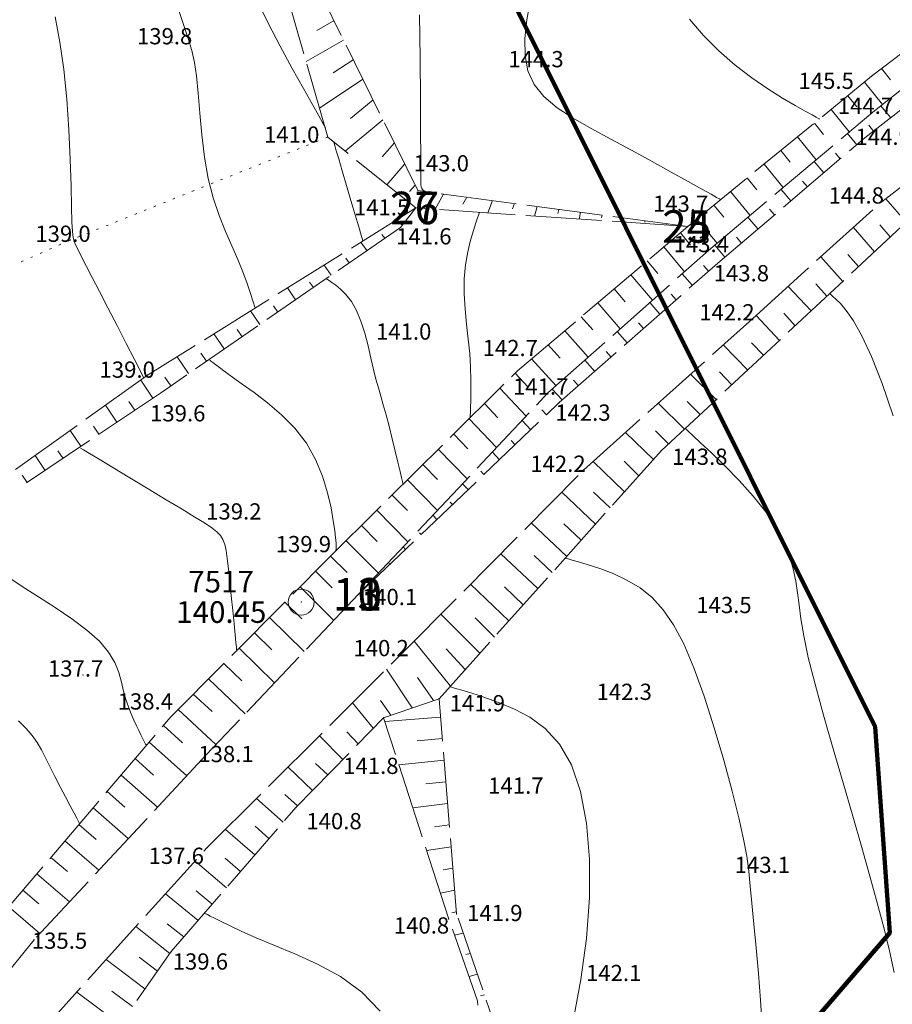
# Model space of a CAD drawing. Units: millimetres. Extents: x 4 to 545769, y -3 to 4540871.
# Drawn here: x 544814 to 544895, y 4539594 to 4539685 of the extents above; entities that cross this region are included whole.
import ezdxf

# ---------------------------------------------------------------- set-up
doc = ezdxf.new("R2010")
doc.units = ezdxf.units.MM
doc.layers.get('0').update_dxf_attribs({"lineweight": 0})
for name, color, linetype, lineweight in [('EGRI_10M', 3, 'Continuous', 0), ('EGRI_1M', 150, 'Continuous', 0), ('EGRI_2M', 150, 'Continuous', 0), ('EGRI_5M', 3, 'Continuous', 0), ('HZ_KOTYAZI', 40, 'Continuous', 0), ('HZ_NADI', 7, 'Continuous', 0), ('HZ_NKOT', 1, 'Continuous', 0), ('HZ_NOKTA', 7, 'Continuous', 0), ('HZ_POL', 2, 'Continuous', 0), ('HZ_SEV', 3, 'Continuous', 0), ('HZ_SEVALTI', 40, 'Continuous', 0), ('HZ_SEVUSTU', 4, 'Continuous', 0), ('HZ_SINIR', 3, 'Continuous', 0)]:
    doc.layers.add(name, color=color, linetype=linetype, lineweight=lineweight)
doc.styles.get("Standard").update_dxf_attribs({"font": 'times.ttf'})

# ---------------------------------------------------------------- blocks, each defined once
blk = doc.blocks.new('70')
at = {"layer": 'HZ_POL', "lineweight": 0}
blk.add_circle((0, 0), 1.2, dxfattribs=at)

msp = doc.modelspace()

# ---------------------------------------------------------------- linework, layer by layer
at = {"lineweight": 211}
msp.add_lwpolyline([(545227.482, 4539309.432), (545151.997, 4539271.78), (545142.027, 4539264.779), (545102.714, 4539341.973), (545092.648, 4539357.835), (545096.045, 4539369.077), (545093.201, 4539398.178), (545094.106, 4539423.095), (545089.153, 4539431.453), (544981.065, 4539461.859), (544965.755, 4539457.981), (544942.216, 4539435.138), (544927.162, 4539421.725), (544911.035, 4539439.701), (544833.056, 4539530.958), (544820.732, 4539555.382), (544881.882, 4539586.237), (544894.354, 4539600.693), (544892.993, 4539619.736), (544616.352, 4540173.966)], dxfattribs=at)
at = {"layer": 'EGRI_10M', "lineweight": 0, "elevation": 140}
for points in [[(544835.726, 4539658.418), (544835.31, 4539659.772), (544834.997, 4539660.701), (544834.608, 4539661.758), (544834.138, 4539662.918), (544833.59, 4539664.164), (544833, 4539665.512), (544832.41, 4539666.985), (544831.863, 4539668.607), (544831.404, 4539670.402), (544831.061, 4539672.369), (544830.816, 4539674.416), (544830.635, 4539676.426), (544830.484, 4539678.284), (544830.33, 4539679.872), (544830.141, 4539681.129), (544829.888, 4539682.215), (544829.543, 4539683.34), (544829.076, 4539684.719), (544828.46, 4539686.565)], [(544831.547, 4539653.61), (544831.651, 4539653.53), (544831.822, 4539653.399), (544832.08, 4539653.202), (544832.451, 4539652.922), (544832.966, 4539652.541), (544833.654, 4539652.04), (544834.546, 4539651.401), (544835.649, 4539650.609), (544836.89, 4539649.664), (544838.171, 4539648.569), (544839.398, 4539647.329), (544840.473, 4539645.946), (544841.324, 4539644.437), (544841.963, 4539642.878), (544842.425, 4539641.355), (544842.745, 4539639.956), (544842.957, 4539638.769), (544843.093, 4539637.859), (544843.172, 4539637.2), (544843.208, 4539636.745), (544843.216, 4539636.447), (544843.211, 4539636.257), (544843.206, 4539636.134), (544843.203, 4539636.059), (544843.202, 4539636.02), (544843.201, 4539636.006), (544843.201, 4539636.004)], [(544847.274, 4539593.457), (544845.594, 4539595.227), (544843.621, 4539596.659), (544841.508, 4539597.815), (544839.409, 4539598.758), (544837.477, 4539599.549), (544835.836, 4539600.238), (544834.491, 4539600.835), (544833.419, 4539601.337), (544832.594, 4539601.742), (544831.993, 4539602.047), (544831.588, 4539602.254), (544831.343, 4539602.38), (544831.217, 4539602.444), (544831.17, 4539602.468), (544831.164, 4539602.471)]]:
    msp.add_lwpolyline(points, dxfattribs=at)
at = {"layer": 'EGRI_1M', "lineweight": 0}
for points, elevation in [([(544835.912, 4539686.823), (544836.925, 4539684.758), (544838.039, 4539682.621), (544839.16, 4539680.557), (544840.189, 4539678.708), (544841.029, 4539677.22), (544841.61, 4539676.195), (544841.962, 4539675.574), (544842.143, 4539675.254), (544842.209, 4539675.137), (544842.219, 4539675.12)], 141), ([(544825.467, 4539651.985), (544824.6, 4539653.667), (544823.829, 4539655.162), (544822.984, 4539656.8), (544822.135, 4539658.444), (544821.353, 4539659.959), (544820.693, 4539661.236), (544820.157, 4539662.273), (544819.733, 4539663.097), (544819.41, 4539663.732), (544819.175, 4539664.205), (544819.017, 4539664.562), (544818.917, 4539664.938), (544818.857, 4539665.492), (544818.82, 4539666.379), (544818.787, 4539667.758), (544818.74, 4539669.728), (544818.662, 4539672.165), (544818.535, 4539674.888), (544818.342, 4539677.715), (544818.067, 4539680.464), (544817.701, 4539682.994), (544817.267, 4539685.321)], 139), ([(544851.498, 4539669.176), (544851.498, 4539669.177), (544851.493, 4539669.179), (544851.479, 4539669.186), (544851.452, 4539669.2), (544851.408, 4539669.222), (544851.344, 4539669.257), (544851.268, 4539669.307), (544851.19, 4539669.38), (544851.119, 4539669.479), (544851.065, 4539669.612), (544851.035, 4539669.812), (544851.024, 4539670.235), (544851.024, 4539671.066), (544851.026, 4539672.489), (544851.023, 4539674.689), (544851.006, 4539677.767), (544850.973, 4539681.486), (544850.92, 4539685.526)], 143), ([(544845.683, 4539664.632), (544845.53, 4539665.152), (544845.304, 4539665.919), (544844.979, 4539667.024), (544844.586, 4539668.356), (544844.172, 4539669.764), (544843.78, 4539671.096), (544843.454, 4539672.202), (544843.228, 4539672.968), (544843.091, 4539673.433), (544843.021, 4539673.672), (544842.995, 4539673.76), (544842.992, 4539673.773)], 141), ([(544849.397, 4539642.146), (544849.394, 4539642.156), (544849.379, 4539642.222), (544849.336, 4539642.404), (544849.253, 4539642.756), (544849.116, 4539643.337), (544848.918, 4539644.18), (544848.671, 4539645.215), (544848.395, 4539646.353), (544848.108, 4539647.499), (544847.831, 4539648.562), (544847.575, 4539649.477), (544847.34, 4539650.286), (544847.115, 4539651.056), (544846.894, 4539651.857), (544846.667, 4539652.757), (544846.427, 4539653.802), (544846.162, 4539654.942), (544845.861, 4539656.106), (544845.511, 4539657.22), (544845.102, 4539658.213), (544844.631, 4539659.029), (544844.127, 4539659.672), (544843.631, 4539660.165), (544843.18, 4539660.53), (544842.814, 4539660.788), (544842.562, 4539660.961), (544842.409, 4539661.066), (544842.331, 4539661.12), (544842.302, 4539661.139)], 141), ([(544819.614, 4539645.478), (544819.89, 4539645.312), (544820.428, 4539644.988), (544821.314, 4539644.454), (544822.596, 4539643.681), (544824.16, 4539642.739), (544825.85, 4539641.721), (544827.513, 4539640.72), (544828.995, 4539639.83), (544830.174, 4539639.119), (544831.067, 4539638.567), (544831.723, 4539638.128), (544832.191, 4539637.756), (544832.521, 4539637.407), (544832.758, 4539637.034), (544832.929, 4539636.589), (544833.056, 4539636.025), (544833.162, 4539635.293), (544833.269, 4539634.345), (544833.393, 4539633.161), (544833.529, 4539631.836), (544833.666, 4539630.49), (544833.79, 4539629.247), (544833.892, 4539628.228), (544833.963, 4539627.523), (544834.006, 4539627.096), (544834.027, 4539626.877), (544834.036, 4539626.796), (544834.037, 4539626.784)], 139), ([(544864.37, 4539635.325), (544864.38, 4539635.323), (544864.449, 4539635.303), (544864.638, 4539635.249), (544865.005, 4539635.144), (544865.61, 4539634.971), (544866.489, 4539634.713), (544867.582, 4539634.358), (544868.802, 4539633.89), (544870.067, 4539633.297), (544871.29, 4539632.565), (544872.407, 4539631.671), (544873.43, 4539630.557), (544874.391, 4539629.152), (544875.321, 4539627.388), (544876.253, 4539625.196), (544877.204, 4539622.553), (544878.143, 4539619.629), (544879.022, 4539616.638), (544879.794, 4539613.797), (544880.415, 4539611.32), (544880.852, 4539609.355), (544881.141, 4539607.777), (544881.331, 4539606.393), (544881.472, 4539605.008), (544881.614, 4539603.429), (544881.795, 4539601.514), (544882.003, 4539599.315), (544882.215, 4539596.937), (544882.406, 4539594.485), (544882.554, 4539592.062)], 143), ([(544819.53, 4539610.791), (544819.526, 4539610.798), (544819.497, 4539610.852), (544819.42, 4539610.997), (544819.27, 4539611.281), (544819.022, 4539611.748), (544818.663, 4539612.425), (544818.22, 4539613.264), (544817.733, 4539614.195), (544817.24, 4539615.15), (544816.78, 4539616.06), (544816.377, 4539616.872), (544816.001, 4539617.601), (544815.608, 4539618.278), (544815.152, 4539618.932), (544814.59, 4539619.593), (544813.882, 4539620.294)], 137), ([(544856.241, 4539594.537), (544856.243, 4539594.517), (544856.26, 4539594.379), (544856.306, 4539594.002)], 141)]:
    msp.add_lwpolyline(points, dxfattribs=dict(at, elevation=elevation))
at = {"layer": 'EGRI_2M', "lineweight": 0}
for points, elevation in [([(544861.154, 4539686.92), (544860.833, 4539685.054), (544860.652, 4539683.34), (544860.666, 4539681.775), (544860.93, 4539680.359), (544861.499, 4539679.09), (544862.411, 4539677.959), (544863.63, 4539676.93), (544865.102, 4539675.961), (544866.774, 4539675.009), (544868.593, 4539674.032), (544870.496, 4539673.004), (544872.39, 4539671.968), (544874.171, 4539670.986), (544875.736, 4539670.117), (544876.983, 4539669.423), (544877.84, 4539668.946), (544878.359, 4539668.656), (544878.626, 4539668.507), (544878.725, 4539668.453), (544878.739, 4539668.445)], 144), ([(544856.452, 4539667.276), (544856.45, 4539667.268), (544856.432, 4539667.213), (544856.382, 4539667.063), (544856.286, 4539666.772), (544856.128, 4539666.292), (544855.901, 4539665.589), (544855.638, 4539664.685), (544855.381, 4539663.614), (544855.17, 4539662.412), (544855.048, 4539661.113), (544855.043, 4539659.75), (544855.129, 4539658.352), (544855.27, 4539656.946), (544855.425, 4539655.56), (544855.558, 4539654.219), (544855.638, 4539652.953), (544855.672, 4539651.79), (544855.672, 4539650.761), (544855.653, 4539649.896), (544855.629, 4539649.226), (544855.611, 4539648.768), (544855.6, 4539648.491), (544855.595, 4539648.348), (544855.593, 4539648.296), (544855.592, 4539648.288)], 142), ([(544875.457, 4539647.306), (544875.468, 4539647.296), (544875.548, 4539647.222), (544875.764, 4539647.02), (544876.185, 4539646.628), (544876.88, 4539645.981), (544877.884, 4539645.039), (544879.109, 4539643.855), (544880.436, 4539642.503), (544881.743, 4539641.059), (544882.912, 4539639.597), (544883.846, 4539638.182), (544884.556, 4539636.83), (544885.076, 4539635.545), (544885.439, 4539634.332), (544885.68, 4539633.194), (544885.837, 4539632.117), (544885.969, 4539630.996), (544886.136, 4539629.709), (544886.4, 4539628.132), (544886.823, 4539626.143), (544887.446, 4539623.662), (544888.228, 4539620.8), (544889.11, 4539617.71), (544890.032, 4539614.548), (544890.933, 4539611.467), (544891.763, 4539608.593), (544892.515, 4539605.935), (544893.189, 4539603.47), (544893.788, 4539601.179), (544894.313, 4539599.04), (544894.769, 4539597.035)], 144), ([(544825.688, 4539618.003), (544825.686, 4539618.005), (544825.679, 4539618.019), (544825.658, 4539618.058), (544825.618, 4539618.134), (544825.551, 4539618.26), (544825.453, 4539618.445), (544825.324, 4539618.693), (544825.166, 4539619.006), (544824.981, 4539619.384), (544824.77, 4539619.83), (544824.536, 4539620.343), (544824.29, 4539620.923), (544824.042, 4539621.567), (544823.802, 4539622.273), (544823.583, 4539623.038), (544823.38, 4539623.862), (544823.132, 4539624.738), (544822.762, 4539625.662), (544822.195, 4539626.631), (544821.354, 4539627.639), (544820.194, 4539628.678), (544818.796, 4539629.725), (544817.275, 4539630.753), (544815.741, 4539631.736), (544814.309, 4539632.647), (544813.068, 4539633.465)], 138), ([(544853.722, 4539623.438), (544853.727, 4539623.437), (544853.763, 4539623.426), (544853.86, 4539623.399), (544854.049, 4539623.345), (544854.36, 4539623.256), (544854.821, 4539623.123), (544855.442, 4539622.933), (544856.232, 4539622.676), (544857.199, 4539622.339), (544858.351, 4539621.91), (544859.677, 4539621.362), (544861.098, 4539620.615), (544862.516, 4539619.573), (544863.833, 4539618.141), (544864.952, 4539616.224), (544865.792, 4539613.759), (544866.344, 4539610.818), (544866.615, 4539607.506), (544866.612, 4539603.928), (544866.343, 4539600.187), (544865.83, 4539596.399), (544865.15, 4539592.719)], 142)]:
    msp.add_lwpolyline(points, dxfattribs=dict(at, elevation=elevation))
at = {"layer": 'EGRI_5M', "lineweight": 0, "elevation": 145}
for points in [[(544887.848, 4539675.892), (544887.838, 4539675.898), (544887.765, 4539675.939), (544887.567, 4539676.049), (544887.18, 4539676.265), (544886.544, 4539676.619), (544885.615, 4539677.142), (544884.439, 4539677.834), (544883.08, 4539678.689), (544881.603, 4539679.702), (544880.075, 4539680.869), (544878.56, 4539682.178), (544877.133, 4539683.606), (544875.865, 4539685.122)], [(544888.805, 4539659.768), (544888.809, 4539659.764), (544888.841, 4539659.734), (544888.928, 4539659.653), (544889.097, 4539659.496), (544889.375, 4539659.237), (544889.785, 4539658.837), (544890.325, 4539658.209), (544890.989, 4539657.251), (544891.769, 4539655.864), (544892.658, 4539653.945), (544893.64, 4539651.44), (544894.654, 4539648.477)]]:
    msp.add_lwpolyline(points, dxfattribs=at)
at = {"layer": 'HZ_NOKTA', "lineweight": 0}
for p in [(544828.049, 4539682.953, 139.804), (544862.349, 4539680.834, 144.26), (544892.677, 4539679.84, 145.53), (544892.778, 4539676.523, 144.69), (544842.435, 4539674.22, 140.964), (544892.061, 4539674.164, 144.93), (544850.772, 4539669.273, 142.98), (544850.562, 4539667.677, 141.49), (544893.608, 4539668.241, 144.79), (544849.161, 4539665.881, 141.634), (544875.705, 4539665.965, 143.667), (544818.663, 4539664.7, 138.984), (544877.613, 4539663.749, 143.367), (544878.462, 4539662.568, 143.807), (544881.662, 4539657.444, 142.217), (544850.129, 4539655.667, 141.034), (544825.806, 4539652.227, 139.044), (544859.973, 4539652.631, 142.707), (544827.076, 4539650.634, 139.594), (544862.784, 4539650.583, 141.717), (544863.825, 4539649.688, 142.277), (544873.281, 4539645.275, 143.837), (544866.057, 4539643.45, 142.227), (544834.442, 4539639.045, 139.154), (544842.377, 4539635.187, 139.867), (544845.293, 4539631.98, 140.137), (544879.709, 4539630.398, 143.48), (544849.387, 4539626.587, 140.197), (544819.829, 4539624.531, 137.704), (544852.732, 4539622.332, 141.907), (544870.499, 4539622.378, 142.25), (544827.947, 4539620.649, 138.367), (544847.602, 4539620.578, 141.827), (544831.197, 4539617.133, 138.137), (544860.49, 4539613.713, 141.67), (544839.495, 4539612.276, 140.787), (544831.307, 4539608.571, 137.577), (544883.249, 4539606.387, 143.14), (544853.621, 4539601.967, 140.757), (544854.345, 4539602.45, 141.857), (544815.316, 4539600.057, 135.517), (544827.988, 4539598.973, 139.647), (544869.522, 4539596.4, 142.1)]:
    msp.add_point(p, dxfattribs=at)
at = {"layer": 'HZ_POL', "lineweight": 0}
msp.add_point((544839.989, 4539631.259, 140.451), dxfattribs=at)
at = {"layer": 'HZ_SEV', "lineweight": 0}
for p, q in [((544841.446, 4539684.08), (544843.022, 4539684.984)), ((544843.909, 4539683.187), (544840.436, 4539681.195)), ((544842.945, 4539680.149), (544844.803, 4539681.375)), ((544894.417, 4539679.511), (544893.602, 4539680.549)), ((544845.694, 4539679.567), (544841.665, 4539676.908)), ((544892.03, 4539679.311), (544893.679, 4539677.239)), ((544844.543, 4539675.938), (544846.628, 4539677.674)), ((544891.305, 4539677.01), (544890.482, 4539678.045)), ((544888.933, 4539676.779), (544890.61, 4539674.696)), ((544894.428, 4539676.018), (544893.536, 4539677.125)), ((544847.538, 4539675.829), (544844.047, 4539672.923)), ((544888.232, 4539674.46), (544887.385, 4539675.513)), ((544892.416, 4539675.317), (544892.852, 4539674.784)), ((544885.836, 4539674.247), (544887.561, 4539672.128)), ((544891.304, 4539673.518), (544890.449, 4539674.561)), ((544847.466, 4539672.384), (544848.593, 4539673.69)), ((544885.159, 4539671.91), (544884.288, 4539672.981)), ((544889.351, 4539672.747), (544889.782, 4539672.22)), ((544849.554, 4539671.743), (544847.897, 4539669.823)), ((544882.739, 4539671.715), (544884.501, 4539669.551)), ((544888.259, 4539670.922), (544887.381, 4539671.977)), ((544882.086, 4539669.36), (544881.191, 4539670.45)), ((544849.985, 4539669.181), (544850.515, 4539669.795)), ((544885.215, 4539668.326), (544884.314, 4539669.393)), ((544886.29, 4539670.153), (544886.737, 4539669.624)), ((544853.147, 4539668.958), (544852.35, 4539667.555)), ((544854.925, 4539668.039), (544855.286, 4539668.674)), ((544879.642, 4539669.184), (544881.452, 4539666.982)), ((544895.863, 4539666.359), (544893.983, 4539668.532)), ((544850.562, 4539667.677), (544850.562, 4539667.677)), ((544857.646, 4539668.361), (544857.214, 4539667.224)), ((544859.492, 4539667.586), (544859.683, 4539668.09)), ((544861.781, 4539667.812), (544861.55, 4539666.929)), ((544863.68, 4539667.169), (544863.779, 4539667.547)), ((544879.012, 4539666.809), (544878.094, 4539667.918)), ((544883.236, 4539667.564), (544883.693, 4539667.029)), ((544865.787, 4539667.281), (544865.67, 4539666.648)), ((544867.739, 4539666.763), (544867.775, 4539667.017)), ((544869.757, 4539666.754), (544869.707, 4539666.373)), ((544876.545, 4539666.652), (544878.401, 4539664.413)), ((544882.172, 4539665.731), (544881.248, 4539666.811)), ((544849.332, 4539666.1), (544848.756, 4539666.549)), ((544871.723, 4539666.364), (544871.74, 4539666.491)), ((544873.722, 4539666.228), (544873.706, 4539666.101)), ((544875.705, 4539665.965), (544875.705, 4539665.965)), ((544892.938, 4539663.627), (544890.991, 4539665.876)), ((544893.438, 4539666.105), (544894.401, 4539664.993)), ((544847.426, 4539665.211), (544847.709, 4539664.878)), ((544875.952, 4539664.243), (544875.007, 4539665.373)), ((544880.181, 4539664.975), (544880.65, 4539664.433)), ((544846.053, 4539663.735), (544845.482, 4539664.506)), ((544873.482, 4539664.08), (544875.401, 4539661.784)), ((544879.128, 4539663.136), (544878.183, 4539664.229)), ((544844.1, 4539663.025), (544844.406, 4539662.597)), ((544890.01, 4539660.893), (544887.976, 4539663.15)), ((544890.465, 4539663.375), (544891.472, 4539662.258)), ((544842.759, 4539661.461), (544842.102, 4539662.397)), ((544872.937, 4539661.628), (544871.956, 4539662.787)), ((544877.144, 4539662.368), (544877.617, 4539661.824)), ((544870.43, 4539661.494), (544872.423, 4539659.141)), ((544876.116, 4539660.503), (544875.175, 4539661.584)), ((544839.467, 4539659.188), (544838.71, 4539660.28)), ((544840.758, 4539660.83), (544841.113, 4539660.324)), ((544869.926, 4539659.016), (544868.904, 4539660.201)), ((544887.084, 4539658.162), (544884.965, 4539660.429)), ((544887.52, 4539660.669), (544888.547, 4539659.528)), ((544874.145, 4539659.717), (544874.614, 4539659.182)), ((544837.416, 4539658.636), (544837.821, 4539658.052)), ((544867.378, 4539658.907), (544869.453, 4539656.504)), ((544873.113, 4539657.861), (544872.179, 4539658.924)), ((544836.175, 4539656.916), (544835.313, 4539658.16)), ((544866.919, 4539656.407), (544865.852, 4539657.614)), ((544884.16, 4539655.432), (544881.997, 4539657.747)), ((544884.552, 4539657.943), (544885.622, 4539656.797)), ((544871.144, 4539657.065), (544871.611, 4539656.539)), ((544832.884, 4539654.643), (544831.921, 4539656.043)), ((544834.074, 4539656.441), (544834.53, 4539655.779)), ((544864.326, 4539656.32), (544866.49, 4539653.873)), ((544870.11, 4539655.218), (544869.182, 4539656.263)), ((544863.913, 4539653.8), (544862.798, 4539655.025)), ((544881.235, 4539652.701), (544878.977, 4539655.036)), ((544881.582, 4539655.219), (544882.697, 4539654.066)), ((544829.592, 4539652.371), (544828.528, 4539653.926)), ((544830.732, 4539654.246), (544831.238, 4539653.507)), ((544868.144, 4539654.413), (544868.608, 4539653.897)), ((544861.271, 4539653.732), (544863.532, 4539651.247)), ((544867.107, 4539652.575), (544866.183, 4539653.601)), ((544827.388, 4539652.05), (544827.946, 4539651.234)), ((544860.929, 4539651.136), (544859.76, 4539652.42)), ((544878.307, 4539649.968), (544875.952, 4539652.324)), ((544878.63, 4539652.518), (544879.773, 4539651.335)), ((544826.293, 4539650.108), (544825.164, 4539651.769)), ((544865.142, 4539651.759), (544865.605, 4539651.254)), ((544858.336, 4539651.009), (544860.756, 4539648.426)), ((544864.103, 4539649.932), (544863.183, 4539650.937)), ((544822.972, 4539647.879), (544821.913, 4539649.446)), ((544824.084, 4539649.8), (544824.632, 4539648.994)), ((544858.149, 4539648.283), (544856.916, 4539649.6)), ((544875.382, 4539647.236), (544872.97, 4539649.65)), ((544875.653, 4539649.794), (544876.845, 4539648.602)), ((544862.208, 4539649.032), (544862.646, 4539648.561)), ((544820.798, 4539647.524), (544821.311, 4539646.765)), ((544855.494, 4539648.191), (544858.04, 4539645.537)), ((544861.2, 4539647.179), (544860.397, 4539648.043)), ((544819.65, 4539645.65), (544818.661, 4539647.123)), ((544855.37, 4539645.43), (544854.073, 4539646.783)), ((544872.523, 4539644.429), (544869.939, 4539646.931)), ((544872.699, 4539647.092), (544873.919, 4539645.871)), ((544859.386, 4539646.188), (544859.753, 4539645.797)), ((544816.329, 4539643.422), (544815.408, 4539644.8)), ((544817.511, 4539645.248), (544817.989, 4539644.536)), ((544852.652, 4539645.374), (544855.319, 4539642.643)), ((544858.307, 4539644.415), (544857.647, 4539645.119)), ((544852.59, 4539642.575), (544851.232, 4539643.966)), ((544869.853, 4539641.447), (544866.953, 4539644.254)), ((544869.817, 4539644.265), (544871.188, 4539642.938)), ((544814.224, 4539642.972), (544814.668, 4539642.307)), ((544856.568, 4539643.346), (544856.861, 4539643.034)), ((544849.812, 4539642.558), (544852.576, 4539639.726)), ((544855.415, 4539641.652), (544854.899, 4539642.197)), ((544849.807, 4539639.718), (544848.391, 4539641.15)), ((544867.181, 4539638.464), (544864.057, 4539641.427)), ((544866.989, 4539641.402), (544868.516, 4539639.954)), ((544853.748, 4539640.504), (544853.969, 4539640.27)), ((544846.971, 4539639.742), (544849.851, 4539636.828)), ((544852.523, 4539638.888), (544852.154, 4539639.277)), ((544864.511, 4539635.483), (544861.235, 4539638.573)), ((544864.248, 4539638.489), (544865.846, 4539636.974)), ((544847.021, 4539636.858), (544845.551, 4539638.333)), ((544850.929, 4539637.662), (544851.077, 4539637.507)), ((544844.13, 4539636.925), (544847.121, 4539633.924)), ((544849.631, 4539636.125), (544849.409, 4539636.358)), ((544861.841, 4539632.503), (544858.422, 4539635.727)), ((544844.234, 4539633.996), (544842.71, 4539635.517)), ((544848.111, 4539634.821), (544848.185, 4539634.744)), ((544861.502, 4539635.571), (544863.176, 4539633.993)), ((544842.84, 4539632.561), (544841.298, 4539634.101)), ((544846.739, 4539633.362), (544846.665, 4539633.439)), ((544859.171, 4539629.521), (544855.632, 4539632.904)), ((544839.89, 4539632.681), (544843.005, 4539629.57)), ((544858.772, 4539632.669), (544860.506, 4539631.012)), ((544840.061, 4539629.698), (544838.481, 4539631.262)), ((544845.293, 4539631.98), (544845.293, 4539631.98)), ((544837.072, 4539629.842), (544840.265, 4539626.684)), ((544856.496, 4539626.535), (544852.892, 4539630.133)), ((544856.065, 4539629.791), (544857.832, 4539628.027)), ((544837.288, 4539626.841), (544835.663, 4539628.422)), ((544853.773, 4539623.495), (544850.437, 4539627.649)), ((544834.254, 4539627.003), (544837.535, 4539623.809)), ((544853.393, 4539626.946), (544855.144, 4539625.026)), ((544834.518, 4539623.989), (544832.844, 4539625.583)), ((544850.247, 4539621.483), (544847.869, 4539625.075)), ((544831.435, 4539624.163), (544834.816, 4539620.945)), ((544850.719, 4539624.287), (544852.223, 4539622.158)), ((544831.752, 4539621.14), (544830.024, 4539622.741)), ((544847.309, 4539622.18), (544848.279, 4539620.81)), ((544828.614, 4539621.321), (544832.103, 4539618.087)), ((544846.65, 4539619.603), (544844.729, 4539621.946)), ((544852.87, 4539620.636), (544847.719, 4539620.218)), ((544829.017, 4539618.261), (544827.26, 4539619.844)), ((544844.207, 4539619.278), (544845.238, 4539618.157)), ((544843.836, 4539616.721), (544841.672, 4539618.9)), ((544850.694, 4539618.445), (544853.031, 4539618.643)), ((544825.961, 4539618.323), (544829.412, 4539615.213)), ((544826.356, 4539615.275), (544824.662, 4539616.801)), ((544853.193, 4539616.649), (544849.007, 4539616.234)), ((544841.04, 4539613.858), (544838.778, 4539616.016)), ((544841.316, 4539616.358), (544842.438, 4539615.289)), ((544823.362, 4539615.279), (544826.721, 4539612.32)), ((544851.496, 4539614.471), (544853.355, 4539614.655)), ((544823.711, 4539612.306), (544822.063, 4539613.758)), ((544838.322, 4539610.919), (544835.87, 4539613.118)), ((544838.48, 4539613.493), (544839.641, 4539612.425)), ((544820.764, 4539612.236), (544824.019, 4539609.415)), ((544853.517, 4539612.659), (544850.291, 4539612.263)), ((544821.061, 4539609.333), (544819.466, 4539610.715)), ((544835.705, 4539607.893), (544832.998, 4539610.256)), ((544835.732, 4539610.555), (544837.014, 4539609.407)), ((544852.299, 4539610.495), (544853.679, 4539610.664)), ((544818.167, 4539609.194), (544821.294, 4539606.484)), ((544853.841, 4539608.66), (544851.57, 4539608.309)), ((544818.407, 4539606.354), (544816.868, 4539607.673)), ((544832.966, 4539607.59), (544834.396, 4539606.38)), ((544833.087, 4539604.868), (544830.184, 4539607.326)), ((544853.099, 4539606.521), (544854.004, 4539606.661)), ((544815.57, 4539606.152), (544818.582, 4539603.569)), ((544815.749, 4539603.371), (544814.271, 4539604.631)), ((544830.469, 4539601.841), (544827.458, 4539604.305)), ((544830.288, 4539604.572), (544831.777, 4539603.354)), ((544854.168, 4539604.638), (544852.842, 4539604.378)), ((544812.972, 4539603.11), (544815.864, 4539600.646)), ((544853.896, 4539602.546), (544854.331, 4539602.631)), ((544827.864, 4539598.797), (544824.723, 4539601.273)), ((544827.611, 4539601.543), (544829.157, 4539600.324)), ((544854.953, 4539600.683), (544854.144, 4539600.486)), ((544825.018, 4539598.441), (544826.709, 4539597.155)), ((544855.209, 4539598.687), (544855.607, 4539598.784)), ((544825.558, 4539595.518), (544821.983, 4539598.236)), ((544856.265, 4539596.872), (544855.495, 4539596.653)), ((544823.254, 4539592.245), (544819.261, 4539595.219)), ((544822.506, 4539595.296), (544824.406, 4539593.881)), ((544856.539, 4539594.871), (544856.917, 4539594.978))]:
    msp.add_line(p, q, dxfattribs=at)
at = {"layer": 'HZ_SEVALTI', "lineweight": 0}
for p, q in [((544840.231, 4539681.911, 143.667), (544838.303, 4539688.64, 143.667)), ((544842.435, 4539674.22, 143.667), (544840.507, 4539680.95, 143.667)), ((544892.778, 4539676.523, 140.137), (544898.258, 4539680.878, 140.137)), ((544889.85, 4539674.057, 140.137), (544892.778, 4539676.523, 140.137)), ((544844.331, 4539672.694, 143.667), (544842.435, 4539674.22, 143.667)), ((544883.732, 4539668.903, 140.137), (544889.085, 4539673.412, 140.137)), ((544850.562, 4539667.677, 143.667), (544845.11, 4539672.067, 143.667)), ((544893.608, 4539668.241, 121.667), (544899.14, 4539672.53, 121.667)), ((544850.562, 4539667.677, 129.384), (544844.624, 4539663.971, 129.384)), ((544851.761, 4539667.595, 143.667), (544850.562, 4539667.677, 143.667)), ((544859.742, 4539667.052, 143.667), (544852.758, 4539667.527, 143.667)), ((544877.613, 4539663.749, 140.137), (544882.967, 4539668.259, 140.137)), ((544887.597, 4539662.808, 121.667), (544892.79, 4539667.502, 121.667)), ((544893.532, 4539668.172, 121.667), (544893.608, 4539668.241, 121.667)), ((544867.724, 4539666.508, 143.667), (544860.74, 4539666.984, 143.667)), ((544875.705, 4539665.965, 143.667), (544868.721, 4539666.44, 143.667)), ((544843.776, 4539663.441, 129.384), (544837.837, 4539659.735, 129.384)), ((544874.749, 4539661.206, 140.137), (544877.613, 4539663.749, 140.137)), ((544881.662, 4539657.444, 121.667), (544886.855, 4539662.138, 121.667)), ((544868.767, 4539655.894, 140.137), (544874.001, 4539660.542, 140.137)), ((544836.989, 4539659.206, 129.384), (544831.05, 4539655.5, 129.384)), ((544877.969, 4539654.132, 121.667), (544881.662, 4539657.444, 121.667)), ((544830.202, 4539654.97, 129.384), (544825.806, 4539652.227, 129.384)), ((544862.784, 4539650.583, 140.137), (544868.019, 4539655.231, 140.137)), ((544872.013, 4539648.791, 121.667), (544877.224, 4539653.464, 121.667)), ((544825.806, 4539652.227, 129.384), (544820.109, 4539648.158, 129.384)), ((544861.733, 4539649.465, 140.137), (544862.784, 4539650.583, 140.137)), ((544856.253, 4539643.637, 140.137), (544861.048, 4539648.736, 140.137)), ((544819.296, 4539647.577, 129.384), (544813.6, 4539643.508, 129.384)), ((544866.057, 4539643.45, 121.667), (544871.268, 4539648.123, 121.667)), ((544850.773, 4539637.808, 140.137), (544855.568, 4539642.908, 140.137)), ((544860.635, 4539637.966, 121.667), (544865.556, 4539642.944, 121.667)), ((544845.293, 4539631.98, 140.137), (544850.088, 4539637.08, 140.137)), ((544855.011, 4539632.277, 121.667), (544859.932, 4539637.255, 121.667)), ((544845.293, 4539631.98, 118.065), (544840.473, 4539626.904, 118.065)), ((544849.387, 4539626.587, 121.667), (544854.308, 4539631.566, 121.667)), ((544848.307, 4539625.511, 121.667), (544849.387, 4539626.587, 121.667)), ((544839.785, 4539626.179, 118.065), (544834.965, 4539621.102, 118.065)), ((544842.64, 4539619.864, 121.667), (544847.599, 4539624.805, 121.667)), ((544834.277, 4539620.377, 118.065), (544831.197, 4539617.133, 118.065)), ((544848.698, 4539617.19, 144.169), (544847.602, 4539620.578, 144.169)), ((544836.973, 4539614.217, 121.667), (544841.932, 4539619.158, 121.667)), ((544831.197, 4539617.133, 118.065), (544826.43, 4539612.008, 118.065)), ((544851.16, 4539609.579, 144.169), (544849.006, 4539616.239, 144.169)), ((544831.307, 4539608.571, 121.667), (544836.265, 4539613.512, 121.667)), ((544825.749, 4539611.275, 118.065), (544820.982, 4539606.149, 118.065)), ((544831.002, 4539608.233, 121.667), (544831.307, 4539608.571, 121.667)), ((544853.621, 4539601.967, 144.169), (544851.467, 4539608.627, 144.169)), ((544825.643, 4539602.293, 121.667), (544830.332, 4539607.49, 121.667)), ((544820.301, 4539605.417, 118.065), (544815.534, 4539600.291, 118.065)), ((544820.284, 4539596.353, 121.667), (544824.973, 4539601.55, 121.667)), ((544856.278, 4539594.431, 144.169), (544853.951, 4539601.033, 144.169)), ((544815.316, 4539600.057, 118.065), (544810.878, 4539594.643, 118.065)), ((544814.925, 4539590.413, 121.667), (544819.614, 4539595.61, 121.667))]:
    msp.add_line(p, q, dxfattribs=at)
for p in [(544892.778, 4539676.523, 147.41), (544892.778, 4539676.523, 147.41), (544842.435, 4539674.22, 137.68), (544842.435, 4539674.22, 137.68), (544850.562, 4539667.677, 136.89), (544850.562, 4539667.677, 136.89), (544850.562, 4539667.677, 141.49), (544893.608, 4539668.241, 127.137), (544893.608, 4539668.241, 127.137), (544875.705, 4539665.965, 137.07), (544877.613, 4539663.749, 147.86), (544877.613, 4539663.749, 147.86), (544881.662, 4539657.444, 129.047), (544881.662, 4539657.444, 129.047), (544825.806, 4539652.227, 139.044), (544825.806, 4539652.227, 139.044), (544862.784, 4539650.583, 148.85), (544862.784, 4539650.583, 148.85), (544866.057, 4539643.45, 131.077), (544866.057, 4539643.45, 131.077), (544845.293, 4539631.98, 140.137), (544845.293, 4539631.98, 149.5), (544849.387, 4539626.587, 132.637), (544849.387, 4539626.587, 132.637), (544847.602, 4539620.578, 144.169), (544831.197, 4539617.133, 138.137), (544831.197, 4539617.133, 138.137), (544831.307, 4539608.571, 134.887), (544831.307, 4539608.571, 134.887), (544853.621, 4539601.967, 143.139), (544853.621, 4539601.967, 143.139), (544815.316, 4539600.057, 135.517), (544815.316, 4539600.057, 135.517)]:
    msp.add_point(p, dxfattribs=at)
at = {"layer": 'HZ_SEVUSTU', "lineweight": 0}
for p, q in [((544843.694, 4539683.622, 138.72), (544840.597, 4539689.9, 138.72)), ((544892.677, 4539679.84, 148.85), (544898.231, 4539684.1, 148.85)), ((544847.233, 4539676.447, 138.72), (544844.137, 4539682.725, 138.72)), ((544888.092, 4539676.092, 148.85), (544892.677, 4539679.84, 148.85)), ((544892.061, 4539674.164, 140.137), (544897.572, 4539678.48, 140.137)), ((544850.772, 4539669.273, 138.72), (544847.676, 4539675.55, 138.72)), ((544881.899, 4539671.028, 148.85), (544887.318, 4539675.459, 148.85)), ((544890.637, 4539672.949, 140.137), (544892.061, 4539674.164, 140.137)), ((544884.549, 4539667.759, 140.137), (544889.876, 4539672.301, 140.137)), ((544875.705, 4539665.965, 148.85), (544881.125, 4539670.395, 148.85)), ((544851.914, 4539669.121, 138.72), (544850.772, 4539669.273, 138.72)), ((544859.844, 4539668.069, 138.72), (544852.905, 4539668.99, 138.72)), ((544850.562, 4539667.677, 141.49), (544849.161, 4539665.881, 141.49)), ((544867.775, 4539667.017, 138.72), (544860.835, 4539667.938, 138.72)), ((544875.705, 4539665.965, 138.72), (544868.766, 4539666.885, 138.72)), ((544878.462, 4539662.568, 140.137), (544883.789, 4539667.11, 140.137)), ((544849.161, 4539665.881, 141.49), (544843.401, 4539661.904, 141.49)), ((544872.178, 4539662.976, 148.85), (544875.705, 4539665.965, 148.85)), ((544890.824, 4539661.654, 122.847), (544895.941, 4539666.431, 122.847)), ((544866.075, 4539657.803, 148.85), (544871.416, 4539662.329, 148.85)), ((544875.837, 4539660.258, 140.137), (544878.462, 4539662.568, 140.137)), ((544842.578, 4539661.336, 141.49), (544836.817, 4539657.359, 141.49)), ((544884.977, 4539656.194, 122.847), (544890.093, 4539660.971, 122.847)), ((544869.831, 4539654.973, 140.137), (544875.086, 4539659.597, 140.137)), ((544835.994, 4539656.791, 141.49), (544830.234, 4539652.814, 141.49)), ((544859.973, 4539652.631, 148.85), (544865.313, 4539657.157, 148.85)), ((544879.129, 4539650.735, 122.847), (544884.246, 4539655.512, 122.847)), ((544863.825, 4539649.688, 140.137), (544869.081, 4539654.312, 140.137)), ((544829.411, 4539652.246, 141.49), (544827.076, 4539650.634, 141.49)), ((544859.421, 4539652.084, 148.85), (544859.973, 4539652.631, 148.85)), ((544853.74, 4539646.452, 148.85), (544858.711, 4539651.38, 148.85)), ((544827.076, 4539650.634, 141.49), (544821.264, 4539646.733, 141.49)), ((544862.645, 4539648.56, 140.137), (544863.825, 4539649.688, 140.137)), ((544873.281, 4539645.275, 122.847), (544878.398, 4539650.052, 122.847)), ((544856.861, 4539643.034, 140.137), (544861.922, 4539647.869, 140.137)), ((544820.433, 4539646.176, 141.49), (544814.621, 4539642.275, 141.49)), ((544848.058, 4539640.819, 148.85), (544853.029, 4539645.748, 148.85)), ((544868.745, 4539640.21, 122.847), (544873.281, 4539645.275, 122.847)), ((544851.077, 4539637.507, 140.137), (544856.138, 4539642.343, 140.137)), ((544842.377, 4539635.187, 148.85), (544847.348, 4539640.115, 148.85)), ((544863.407, 4539634.251, 122.847), (544868.077, 4539639.465, 122.847)), ((544845.293, 4539631.98, 140.137), (544850.354, 4539636.816, 140.137)), ((544839.219, 4539632.005, 148.85), (544842.377, 4539635.187, 148.85)), ((544858.07, 4539628.292, 122.847), (544862.74, 4539633.506, 122.847)), ((544833.583, 4539626.327, 148.85), (544838.514, 4539631.296, 148.85)), ((544852.732, 4539622.332, 122.847), (544857.402, 4539627.547, 122.847)), ((544827.947, 4539620.649, 148.85), (544832.879, 4539625.618, 148.85)), ((544847.602, 4539620.578, 122.847), (544852.732, 4539622.332, 122.847)), ((544853.051, 4539618.397, 141.907), (544852.732, 4539622.332, 141.907)), ((544827.152, 4539619.718, 148.85), (544827.947, 4539620.649, 148.85)), ((544845.084, 4539618, 122.847), (544847.602, 4539620.578, 122.847)), ((544821.957, 4539613.634, 148.85), (544826.503, 4539618.957, 148.85)), ((544839.495, 4539612.276, 122.847), (544844.386, 4539617.284, 122.847)), ((544853.698, 4539610.424, 141.907), (544853.132, 4539617.401, 141.907)), ((544816.763, 4539607.55, 148.85), (544821.308, 4539612.873, 148.85)), ((544838.455, 4539611.073, 122.847), (544839.495, 4539612.276, 122.847)), ((544833.222, 4539605.023, 122.847), (544837.801, 4539610.317, 122.847)), ((544854.345, 4539602.45, 141.907), (544853.779, 4539609.427, 141.907)), ((544811.568, 4539601.466, 148.85), (544816.113, 4539606.789, 148.85)), ((544827.988, 4539598.973, 122.847), (544832.567, 4539604.267, 122.847)), ((544856.76, 4539595.435, 141.907), (544854.482, 4539602.054, 141.907)), ((544824.798, 4539594.439, 122.847), (544827.988, 4539598.973, 122.847)), ((544859.364, 4539587.871, 141.907), (544857.085, 4539594.49, 141.907))]:
    msp.add_line(p, q, dxfattribs=at)
for p in [(544892.677, 4539679.84, 145.53), (544892.677, 4539679.84, 145.53), (544892.061, 4539674.164, 146.34), (544892.061, 4539674.164, 146.34), (544850.772, 4539669.273, 142.98), (544850.772, 4539669.273, 142.98), (544850.562, 4539667.677, 129.384), (544849.161, 4539665.881, 130.024), (544849.161, 4539665.881, 130.024), (544875.705, 4539665.965, 143.667), (544875.705, 4539665.965, 143.667), (544875.705, 4539665.965, 143.667), (544878.462, 4539662.568, 147.68), (544878.462, 4539662.568, 147.68), (544859.973, 4539652.631, 142.707), (544859.973, 4539652.631, 142.707), (544827.076, 4539650.634, 132.644), (544827.076, 4539650.634, 132.644), (544863.825, 4539649.688, 149.11), (544863.825, 4539649.688, 149.11), (544873.281, 4539645.275, 131.267), (544873.281, 4539645.275, 131.267), (544842.377, 4539635.187, 139.867), (544842.377, 4539635.187, 139.867), (544845.293, 4539631.98, 149.5), (544852.732, 4539622.332, 132.257), (544852.732, 4539622.332, 132.257), (544852.732, 4539622.332, 141.907), (544827.947, 4539620.649, 138.367), (544827.947, 4539620.649, 138.367), (544847.602, 4539620.578, 134.487), (544847.602, 4539620.578, 134.487), (544839.495, 4539612.276, 138.497), (544839.495, 4539612.276, 138.497), (544854.345, 4539602.45, 141.857), (544854.345, 4539602.45, 141.857), (544827.988, 4539598.973, 139.647), (544827.988, 4539598.973, 139.647)]:
    msp.add_point(p, dxfattribs=at)
at = {"layer": 'HZ_SINIR', "lineweight": 0}
for p, q in [((544841.554, 4539673.867, 135.184), (544841.368, 4539673.793, 135.184)), ((544842.435, 4539674.22, 135.184), (544842.25, 4539674.146, 135.184)), ((544839.79, 4539673.161, 135.184), (544839.604, 4539673.087, 135.184)), ((544840.672, 4539673.514, 135.184), (544840.486, 4539673.44, 135.184)), ((544837.144, 4539672.101, 135.184), (544836.958, 4539672.027, 135.184)), ((544838.026, 4539672.455, 135.184), (544837.84, 4539672.38, 135.184)), ((544838.908, 4539672.808, 135.184), (544838.722, 4539672.733, 135.184)), ((544835.38, 4539671.395, 135.184), (544835.194, 4539671.321, 135.184)), ((544836.262, 4539671.748, 135.184), (544836.076, 4539671.674, 135.184)), ((544832.734, 4539670.336, 135.184), (544832.549, 4539670.261, 135.184)), ((544833.616, 4539670.689, 135.184), (544833.431, 4539670.614, 135.184)), ((544834.498, 4539671.042, 135.184), (544834.313, 4539670.968, 135.184)), ((544830.971, 4539669.629, 135.184), (544830.785, 4539669.555, 135.184)), ((544831.852, 4539669.982, 135.184), (544831.667, 4539669.908, 135.184)), ((544828.325, 4539668.57, 135.184), (544828.139, 4539668.495, 135.184)), ((544829.207, 4539668.923, 135.184), (544829.021, 4539668.849, 135.184)), ((544830.089, 4539669.276, 135.184), (544829.903, 4539669.202, 135.184)), ((544825.679, 4539667.51, 135.184), (544825.493, 4539667.436, 135.184)), ((544826.561, 4539667.863, 135.184), (544826.375, 4539667.789, 135.184)), ((544827.443, 4539668.217, 135.184), (544827.257, 4539668.142, 135.184)), ((544823.915, 4539666.804, 135.184), (544823.73, 4539666.73, 135.184)), ((544824.797, 4539667.157, 135.184), (544824.612, 4539667.083, 135.184)), ((544821.27, 4539665.744, 135.184), (544821.084, 4539665.67, 135.184)), ((544822.151, 4539666.098, 135.184), (544821.966, 4539666.023, 135.184)), ((544823.033, 4539666.451, 135.184), (544822.848, 4539666.376, 135.184)), ((544819.506, 4539665.038, 135.184), (544819.32, 4539664.964, 135.184)), ((544820.388, 4539665.391, 135.184), (544820.202, 4539665.317, 135.184)), ((544816.925, 4539663.933, 135.184), (544816.742, 4539663.853, 135.184)), ((544817.794, 4539664.317, 135.184), (544817.611, 4539664.236, 135.184)), ((544818.663, 4539664.7, 135.184), (544818.48, 4539664.62, 135.184)), ((544815.186, 4539663.166, 135.184), (544815.003, 4539663.086, 135.184)), ((544816.055, 4539663.55, 135.184), (544815.873, 4539663.469, 135.184)), ((544814.317, 4539662.783, 135.184), (544814.134, 4539662.702, 135.184))]:
    msp.add_line(p, q, dxfattribs=at)
for p in [(544842.435, 4539674.22, 140.964), (544818.663, 4539664.7, 138.984), (544818.663, 4539664.7, 138.984)]:
    msp.add_point(p, dxfattribs=at)

# ---------------------------------------------------------------- block references
at = {"layer": 'HZ_POL', "lineweight": 0}
msp.add_blockref('70', (544839.989, 4539631.259, 140.451), dxfattribs=at)

# ---------------------------------------------------------------- texts
at = {"layer": 'HZ_KOTYAZI', "lineweight": 0}
for s, p in [('139.8', (544824.82, 4539682.793)), ('144.3', (544859.121, 4539680.674)), ('145.5', (544885.921, 4539678.671)), ('144.7', (544889.55, 4539676.362)), ('141.0', (544836.557, 4539673.707)), ('144.9', (544891.185, 4539673.5)), ('143.0', (544850.372, 4539671.056)), ('144.8', (544888.7, 4539668.081)), ('141.5', (544844.86, 4539666.986)), ('143.7', (544872.477, 4539667.317)), ('139.0', (544815.435, 4539664.54)), ('141.6', (544848.761, 4539664.307)), ('143.4', (544874.385, 4539663.589)), ('143.8', (544878.09, 4539660.896)), ('142.2', (544876.754, 4539657.284)), ('141.0', (544846.901, 4539655.507)), ('142.7', (544856.744, 4539653.983)), ('139.0', (544821.363, 4539651.986)), ('141.7', (544859.556, 4539650.423)), ('139.6', (544826.032, 4539647.954)), ('142.3', (544863.453, 4539648.016)), ('142.2', (544861.149, 4539643.29)), ('143.8', (544874.253, 4539643.939)), ('139.2', (544831.214, 4539638.885)), ('139.9', (544837.637, 4539635.867)), ('140.1', (544845.593, 4539630.98)), ('143.5', (544876.48, 4539630.238)), ('140.2', (544844.815, 4539626.259)), ('137.7', (544816.601, 4539624.371)), ('142.3', (544867.271, 4539622.217)), ('138.4', (544823.039, 4539621.329)), ('141.9', (544853.704, 4539621.164)), ('138.1', (544830.489, 4539616.469)), ('141.8', (544843.87, 4539615.379)), ('141.7', (544857.262, 4539613.553)), ('140.8', (544840.467, 4539610.268)), ('137.6', (544825.895, 4539607.067)), ('143.1', (544880.021, 4539606.227)), ('141.9', (544855.317, 4539601.786)), ('140.8', (544848.545, 4539600.631)), ('135.5', (544815.112, 4539599.225)), ('139.6', (544828.119, 4539597.301)), ('142.1', (544866.294, 4539596.24))]:
    msp.add_text(s, height=1.5, dxfattribs=at).set_placement(p)
at = {"layer": 'HZ_NADI', "lineweight": 0}
msp.add_text('7517', height=2, dxfattribs=at).set_placement((544829.563, 4539632.146))
at = {"layer": 'HZ_NKOT', "lineweight": 0}
msp.add_text('140.45', height=2, dxfattribs=at).set_placement((544828.446, 4539629.337))
at = {"layer": 'HZ_SEVALTI', "lineweight": 0}
for s, p in [('26', (544848.187, 4539666.177, 141.49)), ('25', (544873.33, 4539664.465, 137.07)), ('13', (544842.918, 4539630.48, 149.5)), ('11', (544842.918, 4539630.48, 140.137))]:
    msp.add_text(s, height=3, dxfattribs=at).set_placement(p)
at = {"layer": 'HZ_SEVUSTU', "lineweight": 0}
for s, p in [('27', (544848.187, 4539666.177, 129.384)), ('24', (544873.33, 4539664.465, 143.667)), ('10', (544842.918, 4539630.48, 149.5))]:
    msp.add_text(s, height=3, dxfattribs=at).set_placement(p)

doc.saveas('drawing.dxf')
